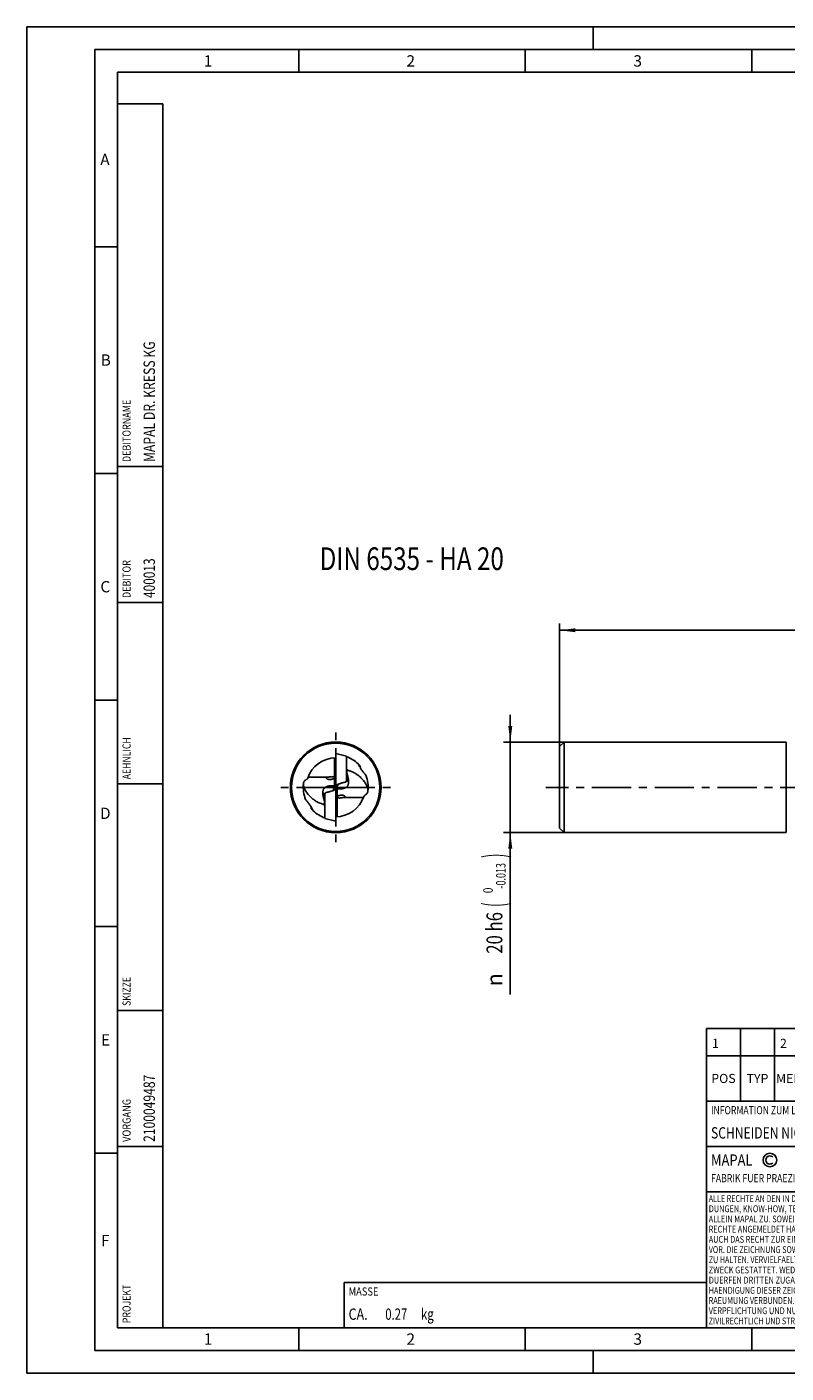
# Model space of a CAD drawing. Units: millimetres. Extents: x 0 to 420, y 0 to 297.
# Drawn here: x 0 to 168, y 0 to 297 of the extents above; entities that cross this region are included whole.
import ezdxf
from ezdxf.enums import TextEntityAlignment as Align

# ---------------------------------------------------------------- set-up
doc = ezdxf.new("R2010")
doc.units = ezdxf.units.MM
doc.header["$LTSCALE"] = 23.1
doc.linetypes.add('CENTER', pattern=[0.6, 0.375, -0.075, 0.075, -0.075])
doc.layers.get('0').update_dxf_attribs({"linetype": 'CONTINUOUS'})
for name, color, linetype in [('607299102-000_CL', 7, 'CONTINUOUS'), ('607386932-000_CL', 7, 'CONTINUOUS'), ('607427714-000-00-ED1_CL', 7, 'CONTINUOUS'), ('607427714-000-00-ED1_DIM', 7, 'CONTINUOUS'), ('607427714-000-00-ED1_FORMAT', 7, 'CONTINUOUS'), ('607427714-000-00-ED1_TABLE', 7, 'CONTINUOUS'), ('607427714-000_AXIS', 7, 'CONTINUOUS'), ('607427714-000_DIM', 7, 'CONTINUOUS'), ('607427715-000_CL', 7, 'CONTINUOUS')]:
    doc.layers.add(name, color=color, linetype=linetype)
doc.styles.get("Standard").update_dxf_attribs({"font": 'TXT.SHX', "width": 0.7})
doc.styles.add('TEXTSTYLE_2', font='gdt', dxfattribs={"width": 0.7})
doc.styles.add('TEXTSTYLE_3', font='TXT.SHX', dxfattribs={"width": 0.6})
doc.dimstyles.new('DIMSTYLE_1', dxfattribs={"dimtxt": 3.5, "dimasz": 3.5, "dimexe": 1.5, "dimexo": 0, "dimgap": 0.875, "dimtad": 1, "dimdec": 3, "dimdsep": 46, "dimtxsty": 'STANDARD', "dimblk": '_FILLED', "dimblk1": '_FILLED', "dimblk2": '_FILLED', "dimcen": 0.09, "dimclrt": 2, "dimadec": 3, "dimazin": 2, "dimtp": 0.2, "dimtm": 0.2, "dimtfac": 1, "dimtdec": 3, "dimtofl": 0, "dimtmove": 0, "dimatfit": 3, "dimldrblk": '_FILLED', "dimfxl": 1, "dimtolj": 1, "dimarcsym": 0})
doc.dimstyles.new('DIMSTYLE_3', dxfattribs={"dimtxt": 3.5, "dimasz": 3.5, "dimexe": 1.5, "dimexo": 0, "dimgap": 0.875, "dimtad": 1, "dimdec": 3, "dimdsep": 46, "dimtxsty": 'STANDARD', "dimblk": '_FILLED', "dimblk1": '_FILLED', "dimblk2": '_FILLED', "dimcen": 0.09, "dimclrt": 2, "dimadec": 3, "dimazin": 2, "dimtol": 1, "dimtm": 0.013, "dimtfac": 0.6, "dimtdec": 3, "dimtofl": 0, "dimtmove": 0, "dimatfit": 3, "dimldrblk": '_FILLED', "dimfxl": 1, "dimtolj": 1, "dimarcsym": 0})

# ---------------------------------------------------------------- blocks, each defined once
blk = doc.blocks.new('COPYRIGHT_BL3', base_point=(185, 30))
at = {"layer": '607427714-000-00-ED1_FORMAT', "color": 7, "linetype": 'CONTINUOUS'}
for p, q in [((220, 50), (150, 50)), ((150, 50), (150, 10)), ((220, 40), (150, 40))]:
    blk.add_line(p, q, dxfattribs=at)
at = {"layer": '607427714-000-00-ED1_FORMAT', "color": 3, "linetype": 'CONTINUOUS'}
blk.add_circle((164, 47), 1.5, dxfattribs=at)
blk.add_arc((164, 47), 0.915, 48.0077, 311.9923, dxfattribs=at)
at = {"layer": '607427714-000-00-ED1_FORMAT', "color": 2, "linetype": 'CONTINUOUS'}
for s, height, width, p in [('MAPAL', 2.5, 0.838095, (151, 45.75)), ('FABRIK FUER PRAEZISIONSWERKZEUGE DR. KRESS KG', 1.8, 0.781481, (151, 42.1)), ('ALLE RECHTE AN DEN IN DER ZEICHNUNG DARGESTELLTEN ERFIN-', 1.5, 0.771684, (150.5, 37.75)), ('DUNGEN, KNOW-HOW, TECHNISCHEN LOESUNGEN UND DESIGNS STEHEN', 1.5, 0.793103, (150.5, 35.5)), ('ALLEIN MAPAL ZU. SOWEIT MAPAL HIERAUF NOCH KEINE SCHUTZ-', 1.5, 0.780612, (150.5, 33.25)), ('AUCH DAS RECHT ZUR EINREICHUNG VON SCHUTZRECHTSANMELDUNGEN', 1.5, 0.791872, (150.5, 28.75)), ('RECHTE ANGEMELDET HAT, BEHAELT MAPAL SICH AUSDRUECKLICH', 1.5, 0.782684, (150.5, 31)), ('VOR. DIE ZEICHNUNG SOWIE DER DARGESTELLTE INHALT IST GEHEIM', 1.5, 0.77845, (150.5, 26.5)), ('ZU HALTEN. VERVIELFAELTIGUNGEN SIND NUR ZUM VEREINBARTEN', 1.5, 0.769558, (150.5, 24.25)), ('ZWECK GESTATTET. WEDER DIESE ZEICHNUNG NOCH KOPIEN HIERVON', 1.5, 0.796388, (150.5, 22)), ('DUERFEN DRITTEN ZUGAENGLICH GEMACHT WERDEN. MIT DER AUS-', 1.5, 0.794218, (150.5, 19.75)), ('HAENDIGUNG DIESER ZEICHNUNG IST KEINE NUTZUNGSRECHTSEIN-', 1.5, 0.773384, (150.5, 17.5)), ('RAEUMUNG VERBUNDEN. VERSTOESSE GEGEN DIE GEHEIMHALTUNGS-', 1.5, 0.775935, (150.5, 15.25)), ('VERPFLICHTUNG UND NUTZUNGSBESCHRAENKUNGEN WERDEN ', 1.5, 0.797376, (150.5, 13)), ('ZIVILRECHTLICH UND STRAFRECHTLICH VERFOLGT.', 1.5, 0.767996, (150.5, 10.75))]:
    blk.add_text(s, height=height, dxfattribs=dict(at, width=width)).set_placement(p)
blk = doc.blocks.new('_FILLED')
at = {"color": 0, "linetype": 'BYBLOCK'}
blk.add_solid([(0, 0), (-1, 0.125), (-1, -0.125)], dxfattribs=at)
blk = doc.blocks.new('*D0')
at = {"layer": '607427714-000-00-ED1_DIM', "color": 3, "linetype": 'CONTINUOUS'}
for p, q in [((117.57, 138.23), (117.57, 165.39)), ((117.57, 163.89), (192.57, 163.89)), ((267.57, 163.89), (192.57, 163.89)), ((267.57, 133.23), (267.57, 165.39))]:
    blk.add_line(p, q, dxfattribs=at)
at = {"layer": '607427714-000-00-ED1_DIM', "color": 3, "linetype": 'CONTINUOUS', "xscale": 3.5, "yscale": 3.5, "zscale": 3.5, "rotation": 180}
blk.add_blockref('_FILLED', (117.57, 163.89), dxfattribs=at)
at = {"layer": '607427714-000-00-ED1_DIM', "color": 3, "linetype": 'CONTINUOUS', "xscale": 3.5, "yscale": 3.5, "zscale": 3.5}
blk.add_blockref('_FILLED', (267.57, 163.89), dxfattribs=at)
at = {"layer": '607427714-000-00-ED1_DIM', "color": 2, "linetype": 'CONTINUOUS', "insert": (192.57, 168.27), "char_height": 3.5, "width": 10.875, "attachment_point": 2, "line_spacing_factor": 0.9}
blk.add_mtext('150', dxfattribs=at)
blk = doc.blocks.new('*D2')
at = {"layer": '607427714-000_DIM', "color": 3, "linetype": 'CONTINUOUS'}
for p, q in [((106.69, 139.23), (106.69, 145.23)), ((106.69, 145.23), (106.69, 129.23)), ((118.57, 139.23), (105.19, 139.23)), ((106.69, 83.56), (106.69, 129.23)), ((118.57, 119.23), (105.19, 119.23)), ((106.69, 119.23), (106.69, 83.56))]:
    blk.add_line(p, q, dxfattribs=at)
at = {"layer": '607427714-000_DIM', "color": 3, "linetype": 'CONTINUOUS', "xscale": 3.5, "yscale": 3.5, "zscale": 3.5}
for p, rotation in [((106.69, 139.23), 270), ((106.69, 119.23), 90)]:
    blk.add_blockref('_FILLED', p, dxfattribs=dict(at, rotation=rotation))
at = {"layer": '607427714-000_DIM', "color": 2, "linetype": 'CONTINUOUS'}
for s, height, width, p in [(')', 4.9, 0.428571, (105.64, 114.62)), ('(', 4.9, 0.428571, (105.64, 103.82)), ('20 h6', 3.5, 0.771429, (104.94, 101.72))]:
    blk.add_text(s, height=height, rotation=90, dxfattribs=dict(at, width=width)).set_placement(p, align=Align.RIGHT)
at = {"layer": '607427714-000_DIM', "color": 2, "linetype": 'CONTINUOUS', "style": 'TEXTSTYLE_3'}
for s, width, p in [('-0.013', 0.690476, (105.64, 112.52)), (' 0', 0.785714, (102.84, 107.12))]:
    blk.add_text(s, height=2.1, rotation=90, dxfattribs=dict(at, width=width)).set_placement(p, align=Align.RIGHT)
at = {"layer": '607427714-000_DIM', "color": 2, "linetype": 'CONTINUOUS', "style": 'TEXTSTYLE_2'}
blk.add_text('n', height=3.5, rotation=90, dxfattribs=at).set_placement((104.94, 88.22), align=Align.RIGHT)
blk = doc.blocks.new('PROJECT_BL7', base_point=(25, 145))
at = {"layer": '607427714-000-00-ED1_CL', "color": 7, "linetype": 'CONTINUOUS'}
for p, q in [((30, 280), (20, 280)), ((20, 10), (20, 280)), ((30, 10), (30, 280)), ((30, 10), (20, 10))]:
    blk.add_line(p, q, dxfattribs=at)
at = {"layer": '607427714-000-00-ED1_CL', "color": 3, "linetype": 'CONTINUOUS'}
for p, q in [((30, 200), (20, 200)), ((30, 170), (20, 170)), ((30, 130), (20, 130)), ((20, 80), (30, 80)), ((20, 50), (30, 50))]:
    blk.add_line(p, q, dxfattribs=at)
at = {"layer": '607427714-000-00-ED1_CL', "color": 2, "linetype": 'CONTINUOUS'}
for s, height, width, p in [('MAPAL DR. KRESS KG', 2.5, 0.791005, (28.25, 201)), ('DEBITORNAME', 1.8, 0.807359, (22.9, 201)), ('DEBITOR', 1.8, 0.809524, (22.9, 171)), ('400013', 2.5, 0.769841, (28.25, 171)), ('AEHNLICH', 1.8, 0.779762, (22.9, 131)), ('SKIZZE', 1.8, 0.781746, (22.9, 81)), ('2100049487', 2.5, 0.783333, (28.25, 51)), ('VORGANG', 1.8, 0.829932, (22.9, 51)), ('PROJEKT', 1.8, 0.792517, (22.9, 11))]:
    blk.add_text(s, height=height, rotation=90, dxfattribs=dict(at, width=width)).set_placement(p)
blk = doc.blocks.new('INFORMATION_BOM_BL8', base_point=(280, 55))
at = {"layer": '607427714-000-00-ED1_CL', "color": 7, "linetype": 'CONTINUOUS'}
for p, q in [((150, 60), (150, 50)), ((150, 60), (410, 60)), ((220, 60), (220, 50)), ((340, 60), (340, 50)), ((410, 60), (410, 50)), ((150, 50), (410, 50))]:
    blk.add_line(p, q, dxfattribs=at)
at = {"layer": '607427714-000-00-ED1_CL', "color": 2, "linetype": 'CONTINUOUS'}
for s, height, width, p in [('INFORMATION ZUM LIEFERUMFANG', 1.8, 0.77466, (151, 57.1)), ('ANZIEHDREHMOMENT FUER MAPAL SPANNSCHRAUBEN', 1.8, 0.792517, (341, 57.1)), ('SCHNEIDEN NICHT ENTHALTEN', 2.5, 0.784762, (151, 51.75)), ('NACH MN678BL1', 2.5, 0.787546, (341, 51.75))]:
    blk.add_text(s, height=height, dxfattribs=dict(at, width=width)).set_placement(p)
blk = doc.blocks.new('MASS_001_BL9', base_point=(110, 15))
at = {"layer": '607427714-000-00-ED1_CL', "color": 7, "linetype": 'CONTINUOUS'}
for p, q in [((70, 20), (150, 20)), ((70, 20), (70, 10)), ((150, 20), (150, 10)), ((70, 10), (150, 10))]:
    blk.add_line(p, q, dxfattribs=at)
at = {"layer": '607427714-000-00-ED1_CL', "color": 2, "linetype": 'CONTINUOUS'}
for s, height, width, p in [('MASSE', 1.8, 0.838095, (71, 17.1)), ('CA. ', 2.5, 0.809524, (71, 11.75)), ('0.27', 2.5, 0.732143, (79.1, 11.75)), (' kg', 2.5, 0.738095, (86.42, 11.75))]:
    blk.add_text(s, height=height, dxfattribs=dict(at, width=width)).set_placement(p)
blk = doc.blocks.new('NOTE_CYL_SHANK_DIN6535_BL12', base_point=(95.94, 168.54))
at = {"layer": '607427714-000-00-ED1_CL', "color": 7, "linetype": 'CONTINUOUS', "width": 0.782738}
blk.add_text('DIN 6535 - HA 20', height=5, dxfattribs=at).set_placement((64.63, 177.17))
blk = doc.blocks.new('TABLE_BL0', base_point=(280, 68))
at = {"layer": '607427714-000-00-ED1_TABLE', "color": 3, "linetype": 'CONTINUOUS'}
for p, q in [((150, 60), (150, 76)), ((150, 76), (410, 76)), ((157.5, 60), (157.5, 76)), ((165, 60), (165, 76)), ((175, 60), (175, 76)), ((180, 60), (180, 76)), ((210, 60), (210, 76)), ((315, 60), (315, 76)), ((370, 60), (370, 76)), ((410, 60), (410, 76)), ((150, 70), (410, 70)), ((150, 60), (410, 60))]:
    blk.add_line(p, q, dxfattribs=at)
at = {"layer": '607427714-000-00-ED1_TABLE', "color": 2, "linetype": 'CONTINUOUS', "line_spacing_factor": 0.9}
for s, insert, char_height, width, attachment_point in [('607386932-000', (406.775, 74.25), 0.03, 0.45857, 3), ('CA', (407.775, 74.25), 0.03, 0.08464, 3), ('1', (151.225, 73.75), 2, 2.28571, 1), ('2', (166.225, 73.75), 2, 2.92857, 1), ('31161854', (181.225, 73.75), 2, 17.07143, 1), ('TORX-SCHRAUBE', (211.225, 73.75), 2, 31.57143, 1), ('M2.5X5.5-TX7-IP', (316.225, 73.75), 2, 34, 1), ('POS', (153.75, 66), 2, 7.64286, 2), ('TYP', (161.25, 66), 2, 8.07143, 2), ('MENGE', (170, 66), 2, 12.14286, 2), ('ME', (177.5, 66), 2, 5.28571, 2), ('MATERIALNUMMER', (195, 66), 2, 33.57143, 2), ('BENENNUNG', (262.5, 66), 2, 21.35714, 2), ('TECHNISCHE SPEZIFIKATION', (342.5, 66), 2, 55.5, 2), ('KUNDENNUMMER', (390, 66), 2, 29.21429, 2)]:
    blk.add_mtext(s, dxfattribs=dict(at, insert=insert, char_height=char_height, width=width, attachment_point=attachment_point))

msp = doc.modelspace()

# ---------------------------------------------------------------- linework, layer by layer
at = {"layer": '607299102-000_CL', "color": 7, "linetype": 'CONTINUOUS'}
for p, q in [((70.5405, 136.0936), (68.1605, 136.7313)), ((68.1605, 129.7314), (68.1605, 136.7313)), ((70.5405, 130.9241), (70.5405, 136.0936)), ((67.6905, 128.6054), (68.1605, 128.7313)), ((68.6305, 129.8573), (68.1605, 129.7313)), ((68.1605, 128.7313), (68.1605, 121.7314)), ((65.7805, 127.5386), (65.7805, 122.3691)), ((65.7805, 122.3691), (68.1605, 121.7313))]:
    msp.add_line(p, q, dxfattribs=at)
at = {"layer": '607386932-000_CL', "color": 7, "linetype": 'CONTINUOUS'}
for p, q in [((68.0505, 134.4813), (68.0505, 131.9813)), ((68.1505, 134.9813), (68.1605, 134.9813)), ((68.1505, 134.9813), (68.1505, 131.4813)), ((73.0343, 134.4813), (73.0755, 134.4813)), ((73.5505, 134.0063), (73.0755, 134.4813)), ((73.5505, 133.6307), (73.5505, 134.0063)), ((68.1505, 131.4813), (68.1605, 131.4813)), ((62.7705, 124.832), (62.7705, 124.4563)), ((68.1705, 126.9813), (68.1605, 126.9813)), ((68.1705, 123.4813), (68.1705, 126.9813)), ((68.2705, 123.9813), (68.2705, 126.4813)), ((62.7705, 124.4563), (63.2455, 123.9813)), ((63.2867, 123.9813), (63.2455, 123.9813)), ((68.1705, 123.4813), (68.1605, 123.4813))]:
    msp.add_line(p, q, dxfattribs=at)
for centre, start, end in [((77.9031, 132.7708), 167.229148, 170.150987), ((77.9031, 133.6919), 189.849013, 192.770852), ((58.4179, 124.7708), 9.849013, 12.770852), ((58.4179, 125.6919), 347.229148, 350.150987)]:
    msp.add_arc(centre, 10, start, end, dxfattribs=at)
at = {"layer": '607427714-000-00-ED1_FORMAT', "color": 3, "linetype": 'CONTINUOUS'}
for p, q in [((0, 0), (0, 297)), ((0, 297), (420, 297)), ((125, 292), (125, 297)), ((15, 5), (15, 292)), ((15, 292), (415, 292)), ((60, 292), (60, 287)), ((110, 292), (110, 287)), ((160, 292), (160, 287)), ((15, 248.5), (20, 248.5)), ((15, 198.5), (20, 198.5)), ((15, 148.5), (20, 148.5)), ((15, 98.5), (20, 98.5)), ((15, 48.5), (20, 48.5)), ((60, 10), (60, 5)), ((110, 10), (110, 5)), ((160, 10), (160, 5)), ((15, 5), (415, 5)), ((125, 0), (125, 5)), ((0, 0), (420, 0))]:
    msp.add_line(p, q, dxfattribs=at)
at = {"layer": '607427714-000-00-ED1_FORMAT', "color": 7, "linetype": 'CONTINUOUS'}
for p, q in [((20, 10), (20, 287)), ((20, 287), (410, 287)), ((20, 10), (410, 10))]:
    msp.add_line(p, q, dxfattribs=at)
at = {"layer": '607427714-000_AXIS', "color": 1, "linetype": 'CENTER'}
for p, q in [((68.1605, 129.2313), (68.1605, 141.8806)), ((68.1605, 129.2313), (55.5113, 129.2313)), ((68.1605, 129.2313), (80.8097, 129.2313)), ((68.1605, 129.2313), (68.1605, 116.5821)), ((271.9696, 129.2313), (114.5696, 129.2313))]:
    msp.add_line(p, q, dxfattribs=at)
at = {"layer": '607427715-000_CL', "color": 7, "linetype": 'CONTINUOUS'}
for p, q in [((117.5696, 138.2313), (118.5696, 139.2313)), ((117.5696, 120.2313), (117.5696, 138.2313)), ((118.5696, 119.2313), (118.5696, 139.2313)), ((118.5696, 139.2313), (167.5696, 139.2313)), ((167.5696, 139.2313), (167.5696, 119.2313)), ((68.1305, 131.4692), (68.1305, 129.5862)), ((68.15, 131.4835), (68.1493, 131.4829)), ((68.1501, 131.4835), (68.1493, 131.4829)), ((70.5405, 130.83), (70.5405, 130.9241)), ((67.6905, 128.5505), (67.6905, 128.882)), ((68.3417, 128.9175), (67.9793, 129.5451)), ((68.1905, 126.9935), (68.1905, 128.8764)), ((68.6305, 129.5807), (68.6305, 129.9122)), ((65.7805, 127.5386), (65.7805, 127.6327)), ((68.1717, 126.9798), (68.171, 126.9792)), ((68.1718, 126.9797), (68.171, 126.9791)), ((117.5696, 120.2313), (118.5696, 119.2313)), ((118.5696, 119.2313), (167.5696, 119.2313))]:
    msp.add_line(p, q, dxfattribs=at)
at = {"layer": '607427715-000_CL', "color": 9, "linetype": 'CONTINUOUS'}
for p, q in [((67.8605, 135.7244), (67.8605, 131.4924)), ((62.0469, 131.439), (66.3166, 131.439)), ((67.8605, 131.2562), (67.8605, 129.5434)), ((68.4605, 127.2065), (68.4605, 128.9193)), ((68.4605, 122.7383), (68.4605, 126.9703)), ((74.2741, 127.0237), (70.0044, 127.0237))]:
    msp.add_line(p, q, dxfattribs=at)
at = {"layer": '607427715-000_CL', "color": 7, "linetype": 'CONTINUOUS'}
for radius in [10, 9.75]:
    msp.add_circle((68.1605, 129.2313), radius, dxfattribs=at)
for centre, radius, start, end in [((68.1605, 129.2313), 6.5, 90, 162.000521), ((68.1605, 129.2313), 7.1637, 46.243919, 70.59583), ((67.8392, 131.8881), 0.5103, 304.815052, 307.425811), ((68.1605, 129.2313), 4.6502, 53.217862, 59.215537), ((68.1605, 129.2313), 7.1637, 353.493727, 22.018456), ((68.1605, 129.2313), 7.1637, 173.49373, 202.018456), ((62.2914, 129.9007), 1.2566, 171.800828, 173.492589), ((62.2716, 129.9644), 1.2293, 172.91478, 174.608538), ((74.0495, 128.4983), 1.2293, 352.914818, 354.608576), ((74.0296, 128.562), 1.2566, 351.800564, 353.492327), ((68.1605, 129.2313), 4.6502, 233.217862, 239.215537), ((68.1605, 129.2313), 6.5, 270, 342.000521), ((68.4811, 126.5756), 0.509, 124.815506, 127.43292), ((68.1605, 129.2313), 7.1637, 226.243919, 250.59583)]:
    msp.add_arc(centre, radius, start, end, dxfattribs=at)
at = {"layer": '607427715-000_CL', "color": 9, "linetype": 'CONTINUOUS'}
for centre, radius, start, end in [((67.8606, 131.9394), 0.5003, 281.816645, 304.068109), ((68.1605, 129.2313), 3.2061, 28.148922, 40.731137), ((68.1605, 129.2313), 3.2061, 208.148922, 220.731137), ((68.4604, 126.5233), 0.5003, 101.816645, 124.068109)]:
    msp.add_arc(centre, radius, start, end, dxfattribs=at)
at = {"layer": '607427715-000_CL', "color": 7, "linetype": 'CONTINUOUS'}
for points, knots in [([(73.1149, 134.4056), (73.1174, 134.4032), (73.1227, 134.3972), (73.1348, 134.3807), (73.1525, 134.3522), (73.177, 134.3091), (73.2062, 134.2548), (73.2402, 134.1903), (73.2789, 134.1166), (73.3221, 134.0349), (73.3879, 133.9128), (73.4797, 133.7488), (73.6018, 133.544), (73.7361, 133.3332), (73.8792, 133.1223), (74.0273, 132.9157), (74.1765, 132.7167), (74.3225, 132.5286), (74.4404, 132.3804), (74.529, 132.27), (74.5894, 132.1949), (74.6445, 132.1263), (74.6932, 132.0653), (74.7341, 132.0132), (74.7627, 131.9757), (74.7806, 131.951), (74.7903, 131.937), (74.7972, 131.9261), (74.8006, 131.9197), (74.8017, 131.9171)], [0, 0, 0, 0, 0.00345778, 0.00799251, 0.02029885, 0.03682889, 0.05737801, 0.08167844, 0.10941468, 0.14023588, 0.17376813, 0.24742873, 0.32741422, 0.41107801, 0.49623852, 0.58111956, 0.66416829, 0.74381197, 0.8181811, 0.85264489, 0.88479364, 0.91416999, 0.94024829, 0.96244677, 0.98015932, 0.98715219, 0.9928181, 0.99710946, 1, 1, 1, 1]), ([(61.5877, 130.8993), (61.5127, 130.8555), (61.4072, 130.781), (61.2886, 130.6617), (61.2143, 130.5663), (61.1533, 130.4635), (61.089, 130.316), (61.0617, 130.1967), (61.0516, 130.116)], [0, 0, 0, 0, 0.26449065, 0.38938318, 0.51121501, 0.63163576, 0.75230078, 1, 1, 1, 1]), ([(61.9786, 131.2399), (61.9745, 131.2272), (61.9617, 131.2008), (61.9338, 131.1623), (61.8965, 131.1217), (61.8502, 131.0794), (61.7955, 131.0355), (61.7087, 130.9729), (61.6377, 130.9285), (61.5877, 130.8993)], [0, 0, 0, 0, 0.07595338, 0.16580855, 0.27043522, 0.38972581, 0.52311699, 0.66984551, 1, 1, 1, 1]), ([(66.1235, 131.3209), (66.1201, 131.3096), (66.1171, 131.2841), (66.1227, 131.2592), (66.1273, 131.2467)], [0, 0, 0, 0, 0.46780497, 1, 1, 1, 1]), ([(66.3166, 131.439), (66.2931, 131.4352), (66.2496, 131.4255), (66.1994, 131.4046), (66.1671, 131.3829), (66.1475, 131.3648), (66.1325, 131.3441), (66.1258, 131.3287), (66.1235, 131.3209)], [0, 0, 0, 0, 0.29997496, 0.56185669, 0.67984181, 0.79049265, 0.89615897, 1, 1, 1, 1]), ([(66.1273, 131.2467), (66.133, 131.231), (66.1518, 131.1974), (66.1958, 131.1493), (66.2618, 131.0995), (66.3533, 131.0504), (66.4725, 131.006), (66.6182, 130.9715), (66.7837, 130.952), (67.0113, 130.95), (67.2718, 130.9856), (67.5316, 131.0665), (67.7216, 131.1578), (67.8213, 131.2245), (67.8605, 131.2562)], [0, 0, 0, 0, 0.02657515, 0.06022293, 0.10312255, 0.15738675, 0.22462357, 0.30472437, 0.39483718, 0.48902722, 0.66599568, 0.81015876, 0.91985943, 1, 1, 1, 1]), ([(67.8605, 131.4924), (67.8161, 131.5095), (67.6994, 131.5449), (67.4852, 131.5817), (67.2677, 131.5905), (67.0804, 131.5811), (66.9134, 131.5637), (66.737, 131.5338), (66.562, 131.4942), (66.428, 131.4613), (66.3504, 131.4445), (66.3166, 131.439)], [0, 0, 0, 0, 0.09108951, 0.23268438, 0.41462073, 0.5062706, 0.59133717, 0.73587621, 0.84827722, 0.93444639, 1, 1, 1, 1]), ([(67.963, 131.4496), (67.9589, 131.4518), (67.9481, 131.457), (67.9141, 131.4718), (67.8839, 131.4834), (67.8605, 131.4924)], [0, 0, 0, 0, 0.12739048, 0.3226077, 1, 1, 1, 1]), ([(67.8605, 131.2562), (67.887, 131.2776), (67.9209, 131.3111), (67.9536, 131.3585), (67.9644, 131.3795), (67.9683, 131.3892)], [0, 0, 0, 0, 0.59166915, 0.81889143, 1, 1, 1, 1]), ([(67.9742, 131.4366), (67.9732, 131.4394), (67.9703, 131.4446), (67.9656, 131.4483), (67.963, 131.4496)], [0, 0, 0, 0, 0.50785499, 1, 1, 1, 1]), ([(67.9683, 131.3892), (67.9719, 131.3981), (67.9768, 131.4136), (67.9765, 131.4304), (67.9742, 131.4366)], [0, 0, 0, 0, 0.592617, 1, 1, 1, 1]), ([(70.3405, 130.3922), (70.4151, 130.4201), (70.4797, 130.5187), (70.5166, 130.6338), (70.5352, 130.7193), (70.5405, 130.7855), (70.5405, 130.83)], [0, 0, 0, 0, 0.47720497, 0.60390712, 0.73312176, 1, 1, 1, 1]), ([(70.59, 131.3233), (70.5931, 131.3351), (70.5961, 131.3607), (70.5953, 131.4004), (70.5909, 131.4424), (70.5815, 131.5007), (70.5651, 131.575), (70.5491, 131.6342), (70.5405, 131.6641)], [0, 0, 0, 0, 0.1054232, 0.22089956, 0.34300113, 0.46954627, 0.73114387, 1, 1, 1, 1]), ([(70.59, 131.3233), (70.5813, 131.2899), (70.5695, 131.2162), (70.5704, 131.0512), (70.6142, 130.8752), (70.6951, 130.706), (70.7988, 130.5487), (70.8992, 130.4481), (70.9732, 130.3949)], [0, 0, 0, 0, 0.09813805, 0.21030005, 0.46661894, 0.60389145, 0.74144364, 1, 1, 1, 1]), ([(70.9874, 130.7439), (70.9773, 130.841), (70.953, 131.0371), (70.9038, 131.3325), (70.8516, 131.5805), (70.8038, 131.7803), (70.7652, 131.9314), (70.7246, 132.0831), (70.6834, 132.2356), (70.6503, 132.3636), (70.627, 132.4672), (70.6122, 132.5457), (70.6018, 132.6251), (70.5993, 132.6921), (70.6039, 132.7455), (70.6118, 132.785), (70.6254, 132.8232), (70.6459, 132.8583), (70.6734, 132.8885), (70.7065, 132.9124), (70.7434, 132.9301), (70.7954, 132.9466), (70.8631, 132.9563), (70.9177, 132.9568), (70.9449, 132.9557)], [0, 0, 0, 0, 0.11767091, 0.23801798, 0.36075504, 0.42292423, 0.4855692, 0.54864658, 0.61211161, 0.67591728, 0.70793444, 0.74001929, 0.7721655, 0.80436492, 0.82049875, 0.83665374, 0.85283602, 0.86905568, 0.88532415, 0.90164464, 0.91800709, 0.93439649, 0.96718156, 1, 1, 1, 1]), ([(70.9449, 132.9557), (71.0208, 132.9395), (71.1714, 132.9014), (71.4671, 132.807), (71.8264, 132.6609), (72.2406, 132.4513), (72.637, 132.2132), (73.0147, 131.9507), (73.4885, 131.5753), (73.9218, 131.1632), (74.3071, 130.7219), (74.5646, 130.3854), (74.79, 130.0442), (74.9796, 129.7024), (75.1291, 129.3647), (75.2338, 129.0359), (75.2891, 128.7214), (75.2891, 128.5164), (75.2781, 128.4196)], [0, 0, 0, 0, 0.03499093, 0.069965, 0.13981845, 0.20952254, 0.27898738, 0.34809128, 0.41667207, 0.55130087, 0.61681022, 0.68058214, 0.74214595, 0.80097646, 0.85653167, 0.9083315, 0.95610137, 1, 1, 1, 1]), ([(70.9874, 130.7439), (70.9935, 130.6854), (70.9977, 130.5683), (70.9845, 130.4517), (70.9732, 130.3949)], [0, 0, 0, 0, 0.50367848, 1, 1, 1, 1]), ([(61.0429, 130.0431), (61.0319, 129.9463), (61.0319, 129.7413), (61.0872, 129.4267), (61.192, 129.098), (61.3414, 128.7603), (61.531, 128.4185), (61.7564, 128.0773), (62.014, 127.7408), (62.3993, 127.2995), (62.8326, 126.8874), (63.3063, 126.512), (63.684, 126.2495), (64.0805, 126.0114), (64.4946, 125.8017), (64.8539, 125.6557), (65.1496, 125.5613), (65.3002, 125.5232), (65.3761, 125.5069)], [0, 0, 0, 0, 0.04389864, 0.09166851, 0.14346834, 0.19902356, 0.25785408, 0.31941789, 0.38318982, 0.44869917, 0.58332799, 0.65190878, 0.72101267, 0.79047748, 0.86018154, 0.93003499, 0.96500906, 1, 1, 1, 1]), ([(65.3336, 127.7188), (65.3276, 127.7773), (65.3233, 127.8944), (65.3366, 128.0109), (65.3478, 128.0678)], [0, 0, 0, 0, 0.50367849, 1, 1, 1, 1]), ([(65.3761, 125.5069), (65.4033, 125.5059), (65.4579, 125.5063), (65.5256, 125.5161), (65.5776, 125.5325), (65.6145, 125.5503), (65.6476, 125.5742), (65.6751, 125.6044), (65.6956, 125.6395), (65.7092, 125.6776), (65.7171, 125.7172), (65.7217, 125.7706), (65.7192, 125.8376), (65.7088, 125.917), (65.694, 125.9955), (65.6707, 126.0991), (65.6377, 126.2271), (65.5964, 126.3796), (65.5558, 126.5313), (65.5172, 126.6823), (65.4694, 126.8822), (65.4173, 127.1302), (65.368, 127.4256), (65.3437, 127.6217), (65.3336, 127.7188)], [0, 0, 0, 0, 0.03281845, 0.06560353, 0.08199292, 0.09835538, 0.11467587, 0.13094433, 0.14716399, 0.16334627, 0.17950127, 0.19563511, 0.22783453, 0.25998071, 0.29206554, 0.32408269, 0.38788834, 0.45135337, 0.51443074, 0.5770757, 0.63924486, 0.76198199, 0.88232913, 1, 1, 1, 1]), ([(65.3478, 128.0678), (65.3433, 128.1335), (65.3402, 128.2642), (65.3574, 128.4579), (65.4004, 128.645), (65.4727, 128.8224), (65.5764, 128.9857), (65.7112, 129.1308), (65.8737, 129.2548), (66.059, 129.3569), (66.262, 129.4379), (66.4776, 129.499), (66.7019, 129.5422), (67.0087, 129.5784), (67.397, 129.5873), (67.7068, 129.5627), (67.8605, 129.5434)], [0, 0, 0, 0, 0.05800654, 0.11483791, 0.17079282, 0.22644311, 0.28261483, 0.34019802, 0.3998563, 0.4618266, 0.52594162, 0.59179507, 0.65890783, 0.72682905, 0.86359506, 1, 1, 1, 1]), ([(65.731, 127.1393), (65.7397, 127.1728), (65.7515, 127.2464), (65.7509, 127.3648), (65.7301, 127.4937), (65.6881, 127.6267), (65.6259, 127.7567), (65.5223, 127.914), (65.4218, 128.0146), (65.3478, 128.0678)], [0, 0, 0, 0, 0.09806853, 0.21015074, 0.33428166, 0.46699235, 0.60416829, 0.74162299, 1, 1, 1, 1]), ([(65.7805, 127.6327), (65.7805, 127.6772), (65.7858, 127.7433), (65.8044, 127.8289), (65.8413, 127.944), (65.906, 128.0426), (65.9805, 128.0705)], [0, 0, 0, 0, 0.26687174, 0.39608027, 0.52277921, 1, 1, 1, 1]), ([(65.9805, 128.0705), (66.0335, 128.0903), (66.1444, 128.1252), (66.3181, 128.1654), (66.5014, 128.1968), (66.6267, 128.2128), (66.6905, 128.22)], [0, 0, 0, 0, 0.23328318, 0.4789529, 0.73514473, 1, 1, 1, 1]), ([(66.6905, 128.22), (66.769, 128.2521), (66.93, 128.3131), (67.2626, 128.426), (67.5181, 128.5019), (67.6905, 128.5505)], [0, 0, 0, 0, 0.24139448, 0.48991232, 1, 1, 1, 1]), ([(67.6905, 128.882), (67.7323, 128.882), (67.899, 128.8815), (68.0656, 128.8792), (68.1905, 128.8764)], [0, 0, 0, 0, 0.25063939, 1, 1, 1, 1]), ([(67.8605, 129.5434), (67.8704, 129.5422), (67.9099, 129.5386), (67.95, 129.5405), (67.9793, 129.5451)], [0, 0, 0, 0, 0.25110207, 1, 1, 1, 1]), ([(67.9793, 129.5451), (67.9933, 129.5529), (68.048, 129.5865), (68.0972, 129.6288), (68.1305, 129.6636)], [0, 0, 0, 0, 0.24917943, 1, 1, 1, 1]), ([(68.1305, 129.5862), (68.172, 129.5853), (68.3387, 129.5821), (68.5054, 129.5807), (68.6305, 129.5807)], [0, 0, 0, 0, 0.24912998, 1, 1, 1, 1]), ([(68.3417, 128.9175), (68.3277, 128.9098), (68.273, 128.8762), (68.2238, 128.8338), (68.1905, 128.7991)], [0, 0, 0, 0, 0.24917913, 1, 1, 1, 1]), ([(68.4605, 128.9193), (68.4506, 128.9205), (68.4111, 128.9241), (68.371, 128.9221), (68.3417, 128.9175)], [0, 0, 0, 0, 0.25110207, 1, 1, 1, 1]), ([(70.9732, 130.3949), (70.9777, 130.3292), (70.9808, 130.1985), (70.9636, 130.0048), (70.9207, 129.8176), (70.8484, 129.6403), (70.7446, 129.477), (70.6098, 129.3319), (70.4473, 129.2079), (70.262, 129.1057), (70.0591, 129.0248), (69.8434, 128.9637), (69.6191, 128.9204), (69.3123, 128.8843), (68.9241, 128.8754), (68.6142, 128.9), (68.4605, 128.9193)], [0, 0, 0, 0, 0.05800654, 0.11483791, 0.17079282, 0.22644311, 0.28261483, 0.34019802, 0.3998563, 0.4618266, 0.52594162, 0.59179507, 0.65890783, 0.72682905, 0.86359506, 1, 1, 1, 1]), ([(68.6305, 129.9122), (68.7172, 129.9366), (68.8893, 129.9866), (69.1437, 130.0658), (69.3911, 130.1496), (69.552, 130.2106), (69.6305, 130.2427)], [0, 0, 0, 0, 0.25656199, 0.51010075, 0.75861306, 1, 1, 1, 1]), ([(69.6305, 130.2427), (69.6943, 130.2498), (69.8196, 130.2659), (70.0028, 130.2974), (70.1766, 130.3376), (70.2875, 130.3724), (70.3405, 130.3922)], [0, 0, 0, 0, 0.2648493, 0.52103016, 0.76670751, 1, 1, 1, 1]), ([(74.7334, 127.5633), (74.8084, 127.6072), (74.9138, 127.6817), (75.0324, 127.801), (75.1067, 127.8964), (75.1678, 127.9992), (75.232, 128.1467), (75.2593, 128.2659), (75.2694, 128.3467)], [0, 0, 0, 0, 0.26449031, 0.38938314, 0.51121517, 0.63163614, 0.75230097, 1, 1, 1, 1]), ([(63.2062, 124.0571), (63.2037, 124.0595), (63.1984, 124.0655), (63.1863, 124.0819), (63.1685, 124.1104), (63.1441, 124.1536), (63.1148, 124.2079), (63.0808, 124.2724), (63.0422, 124.346), (62.9989, 124.4278), (62.9331, 124.5498), (62.8413, 124.7139), (62.7192, 124.9187), (62.5849, 125.1295), (62.4418, 125.3404), (62.2937, 125.547), (62.1445, 125.746), (61.9985, 125.9341), (61.8807, 126.0822), (61.792, 126.1927), (61.7316, 126.2678), (61.6765, 126.3364), (61.6279, 126.3974), (61.5869, 126.4495), (61.5584, 126.487), (61.5404, 126.5117), (61.5308, 126.5257), (61.5239, 126.5366), (61.5204, 126.5429), (61.5193, 126.5456)], [0, 0, 0, 0, 0.00345778, 0.00799251, 0.02029885, 0.03682889, 0.05737801, 0.08167844, 0.10941468, 0.14023588, 0.17376813, 0.24742873, 0.32741422, 0.41107801, 0.49623852, 0.58111956, 0.66416829, 0.74381197, 0.8181811, 0.85264489, 0.88479364, 0.91416999, 0.94024829, 0.96244677, 0.98015932, 0.98715219, 0.9928181, 0.99710946, 1, 1, 1, 1]), ([(65.731, 127.1393), (65.7279, 127.1275), (65.7249, 127.1019), (65.7257, 127.0622), (65.7301, 127.0203), (65.7395, 126.962), (65.7559, 126.8877), (65.7719, 126.8285), (65.7805, 126.7986)], [0, 0, 0, 0, 0.10542314, 0.22089949, 0.34300106, 0.46954623, 0.73114387, 1, 1, 1, 1]), ([(68.3527, 127.0735), (68.3491, 127.0646), (68.3442, 127.0491), (68.3445, 127.0322), (68.3468, 127.0261)], [0, 0, 0, 0, 0.592617, 1, 1, 1, 1]), ([(68.3468, 127.0261), (68.3478, 127.0233), (68.3507, 127.0181), (68.3555, 127.0144), (68.358, 127.0131)], [0, 0, 0, 0, 0.50785499, 1, 1, 1, 1]), ([(68.4605, 127.2065), (68.434, 127.1851), (68.4001, 127.1516), (68.3674, 127.1042), (68.3566, 127.0832), (68.3527, 127.0735)], [0, 0, 0, 0, 0.59166915, 0.81889143, 1, 1, 1, 1]), ([(68.358, 127.0131), (68.3621, 127.0108), (68.3729, 127.0056), (68.4069, 126.9909), (68.4371, 126.9793), (68.4605, 126.9703)], [0, 0, 0, 0, 0.12739048, 0.3226077, 1, 1, 1, 1]), ([(70.1937, 127.216), (70.188, 127.2317), (70.1692, 127.2652), (70.1252, 127.3134), (70.0592, 127.3632), (69.9677, 127.4122), (69.8486, 127.4567), (69.7028, 127.4911), (69.5373, 127.5106), (69.3097, 127.5127), (69.0492, 127.4771), (68.7894, 127.3962), (68.5995, 127.3048), (68.4997, 127.2382), (68.4605, 127.2065)], [0, 0, 0, 0, 0.02657515, 0.06022293, 0.10312255, 0.15738675, 0.22462357, 0.30472437, 0.39483718, 0.48902722, 0.66599568, 0.81015876, 0.91985943, 1, 1, 1, 1]), ([(68.4605, 126.9703), (68.5049, 126.9531), (68.6216, 126.9177), (68.8358, 126.8809), (69.0533, 126.8722), (69.2406, 126.8816), (69.4077, 126.899), (69.5841, 126.9288), (69.759, 126.9685), (69.893, 127.0014), (69.9706, 127.0182), (70.0044, 127.0237)], [0, 0, 0, 0, 0.09108951, 0.23268438, 0.41462073, 0.5062706, 0.59133717, 0.73587621, 0.84827722, 0.93444639, 1, 1, 1, 1]), ([(70.0044, 127.0237), (70.0279, 127.0275), (70.0715, 127.0372), (70.1216, 127.058), (70.154, 127.0798), (70.1735, 127.0979), (70.1885, 127.1185), (70.1952, 127.1339), (70.1976, 127.1418)], [0, 0, 0, 0, 0.29997496, 0.56185669, 0.67984181, 0.79049265, 0.89615897, 1, 1, 1, 1]), ([(70.1976, 127.1418), (70.2009, 127.1531), (70.2039, 127.1785), (70.1983, 127.2035), (70.1937, 127.216)], [0, 0, 0, 0, 0.46780497, 1, 1, 1, 1]), ([(74.3424, 127.2228), (74.3465, 127.2355), (74.3593, 127.2619), (74.3872, 127.3004), (74.4245, 127.341), (74.4708, 127.3833), (74.5255, 127.4272), (74.6123, 127.4897), (74.6834, 127.5341), (74.7334, 127.5633)], [0, 0, 0, 0, 0.07595341, 0.16580861, 0.27043526, 0.3897258, 0.52311698, 0.66984553, 1, 1, 1, 1])]:
    msp.add_open_spline(points, degree=3, knots=knots, dxfattribs=at)

# ---------------------------------------------------------------- block references
msp.add_blockref('TABLE_BL0', (280, 68))
at = {"layer": '607427714-000-00-ED1_CL', "color": 3, "linetype": 'CONTINUOUS'}
for name, p in [('PROJECT_BL7', (25, 145)), ('NOTE_CYL_SHANK_DIN6535_BL12', (95.9367, 168.5412)), ('INFORMATION_BOM_BL8', (280, 55)), ('MASS_001_BL9', (110, 15))]:
    msp.add_blockref(name, p, dxfattribs=at)
at = {"layer": '607427714-000-00-ED1_FORMAT', "color": 3, "linetype": 'CONTINUOUS'}
msp.add_blockref('COPYRIGHT_BL3', (185, 30), dxfattribs=at)

# ---------------------------------------------------------------- texts
at = {"layer": '607427714-000-00-ED1_FORMAT', "color": 2, "linetype": 'CONTINUOUS', "char_height": 2.5, "attachment_point": 1, "line_spacing_factor": 0.9}
for s, insert, width in [('1', (39.0476, 290.75), 2.857143), ('2', (83.7798, 290.75), 3.660714), ('3', (133.869, 290.75), 3.392857), ('A', (16.1905, 269), 3.928571), ('B', (16.2798, 224.75), 3.660714), ('C', (16.2202, 174.75), 3.839286), ('D', (16.131, 124.75), 4.107143), ('E', (16.369, 74.75), 3.392857), ('F', (16.369, 30.5), 3.392857), ('1', (39.0476, 8.75), 2.857143), ('2', (83.7798, 8.75), 3.660714), ('3', (133.869, 8.75), 3.392857)]:
    msp.add_mtext(s, dxfattribs=dict(at, insert=insert, width=width))

# ---------------------------------------------------------------- dimensions: what is measured, and where the dimension line sits
at = {"layer": '607427714-000-00-ED1_DIM', "color": 3, "linetype": 'CONTINUOUS'}
dim = msp.add_linear_dim(base=(267.5696, 163.8904), p1=(117.5696, 138.2313), p2=(267.5696, 133.2313), dimstyle='DIMSTYLE_1', dxfattribs=at)
dim.commit()
dim.dimension.update_dxf_attribs({"geometry": '*D0', "text_midpoint": (192.0696, 163.8904), "dimtype": 160})
at = {"layer": '607427714-000_DIM', "color": 3, "linetype": 'CONTINUOUS'}
dim = msp.add_linear_dim(base=(106.6932, 139.2313), p1=(118.5696, 119.2313), p2=(118.5696, 139.2313), angle=90, text='%%c<>', dimstyle='DIMSTYLE_3', override={"dimpost": '<>h6'}, dxfattribs=at)
dim.commit()
dim.dimension.update_dxf_attribs({"geometry": '*D2', "text_midpoint": (106.6932, 99.0915), "dimtype": 160})

doc.saveas('drawing.dxf')
